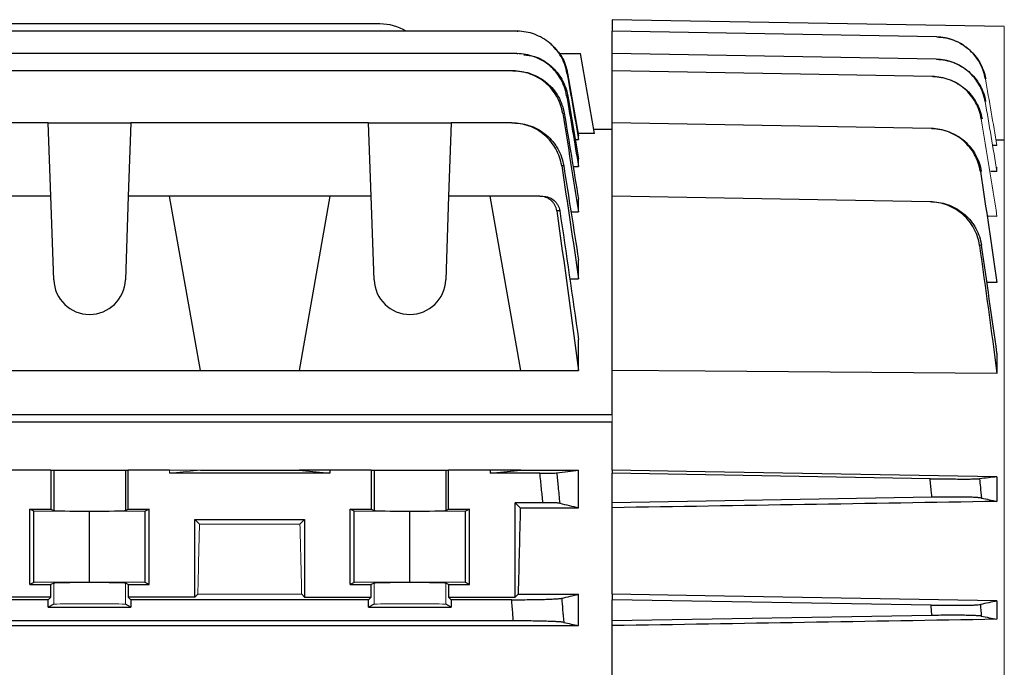
# Model space of a CAD drawing. Units: millimetres. Extents: x -1315 to 835, y -835 to 835.
# Drawn here: x -573 to -457, y 11 to 87 of the extents above; entities that cross this region are included whole.
import ezdxf

# ---------------------------------------------------------------- set-up
doc = ezdxf.new("R2010")
doc.units = ezdxf.units.MM

msp = doc.modelspace()

# ---------------------------------------------------------------- linework, layer by layer
at = {"color": 7, "linetype": 'Continuous', "lineweight": 25}
for p, q in [((-530.61, 86.93), (-580.62, 86.93)), ((-503.05, 87.43), (-503.05, 86.06)), ((-456.55, 86.62), (-503.05, 87.43)), ((-514.32, 86.06), (-580.62, 86.06)), ((-503.05, 83.41), (-503.05, 86.06)), ((-464.6, 85.39), (-503.05, 86.06)), ((-514.37, 83.41), (-580.62, 83.41)), ((-509.35, 83.43), (-506.81, 83.43)), ((-505.14, 73.93), (-506.81, 83.43)), ((-503.05, 81.36), (-503.05, 83.41)), ((-464.64, 82.74), (-503.05, 83.41)), ((-514.85, 81.36), (-580.62, 81.36)), ((-508.36, 81.09), (-507.05, 73.67)), ((-503.05, 75.19), (-503.05, 81.36)), ((-465.1, 80.7), (-503.05, 81.36)), ((-569.95, 75.19), (-622.15, 75.19)), ((-569.64, 66.5), (-569.95, 75.19)), ((-569.95, 75.19), (-560.15, 75.19)), ((-560.15, 75.19), (-560.46, 66.5)), ((-531.95, 75.19), (-560.15, 75.19)), ((-531.64, 66.5), (-531.95, 75.19)), ((-531.95, 75.19), (-522.15, 75.19)), ((-522.15, 75.19), (-522.46, 66.5)), ((-514.98, 75.19), (-522.15, 75.19)), ((-503.05, 66.5), (-503.05, 75.19)), ((-465.23, 74.53), (-503.05, 75.19)), ((-505.14, 73.93), (-507.1, 73.93)), ((-507.05, 73.23), (-507.05, 73.67)), ((-503.05, 74.43), (-505.23, 74.43)), ((-507.44, 73.23), (-507.05, 73.23)), ((-457.42, 72.54), (-457.87, 72.54)), ((-457.49, 73.2), (-456.55, 73.18)), ((-507.05, 70.05), (-507.05, 70.95)), ((-507.7, 70.05), (-507.05, 70.05)), ((-457.42, 69.44), (-458.16, 69.45)), ((-569.64, 66.5), (-574.55, 66.5)), ((-569.3, 56.6), (-569.64, 66.5)), ((-560.46, 66.5), (-560.8, 56.6)), ((-555.55, 66.5), (-560.46, 66.5)), ((-536.55, 66.5), (-555.55, 66.5)), ((-551.91, 45.86), (-555.55, 66.5)), ((-536.55, 66.5), (-540.19, 45.86)), ((-531.64, 66.5), (-536.55, 66.5)), ((-531.3, 56.6), (-531.64, 66.5)), ((-522.46, 66.5), (-522.8, 56.6)), ((-517.55, 66.5), (-522.46, 66.5)), ((-511.63, 66.5), (-517.55, 66.5)), ((-513.91, 45.86), (-517.55, 66.5)), ((-507.05, 64.65), (-507.05, 66.16)), ((-503.05, 45.86), (-503.05, 66.5)), ((-465.36, 65.84), (-503.05, 66.5)), ((-507.95, 64.65), (-507.05, 64.65)), ((-457.42, 64.12), (-458.45, 64.13)), ((-507.05, 56.72), (-507.05, 58.94)), ((-508.1, 56.72), (-507.05, 56.72)), ((-457.42, 56.27), (-458.62, 56.28)), ((-507.05, 45.86), (-507.05, 49.53)), ((-457.42, 47.92), (-457.42, 45.49)), ((-578.19, 45.86), (-551.91, 45.86)), ((-551.91, 45.86), (-540.19, 45.86)), ((-540.19, 45.86), (-513.91, 45.86)), ((-513.91, 45.86), (-507.05, 45.86)), ((-503.05, 40.59), (-503.05, 45.86)), ((-503.05, 40.59), (-622.08, 40.59)), ((-503.05, 39.74), (-619.07, 39.74)), ((-503.05, 34.04), (-503.05, 39.74)), ((-569.64, 34.04), (-574.55, 34.04)), ((-569.64, 34.04), (-569.3, 34.04)), ((-569.64, 34.04), (-569.64, 29.43)), ((-569.3, 34.04), (-560.8, 34.04)), ((-569.3, 34.04), (-569.3, 29.26)), ((-560.8, 34.04), (-560.46, 34.04)), ((-560.8, 34.04), (-560.8, 29.26)), ((-560.46, 29.43), (-560.46, 34.04)), ((-555.55, 34.04), (-560.46, 34.04)), ((-551.91, 34.04), (-540.19, 34.04)), ((-536.55, 34.04), (-540.19, 34.04)), ((-540.19, 34.04), (-536.55, 33.68)), ((-531.64, 34.04), (-536.55, 34.04)), ((-536.55, 34.04), (-536.55, 33.68)), ((-531.64, 34.04), (-531.3, 34.04)), ((-531.64, 34.04), (-531.64, 29.43)), ((-531.3, 34.04), (-522.8, 34.04)), ((-531.3, 34.04), (-531.3, 29.26)), ((-522.8, 34.04), (-522.46, 34.04)), ((-522.8, 34.04), (-522.8, 29.26)), ((-522.46, 29.43), (-522.46, 34.04)), ((-517.55, 34.04), (-522.46, 34.04)), ((-517.55, 33.68), (-513.91, 34.04)), ((-513.91, 34.04), (-517.55, 34.04)), ((-517.55, 34.04), (-517.55, 33.68)), ((-513.91, 34.04), (-507.05, 34.04)), ((-507.05, 29.59), (-507.05, 34.04)), ((-503.05, 34.04), (-503.05, 33.68)), ((-536.55, 33.68), (-555.55, 33.68)), ((-511.63, 33.68), (-517.55, 33.68)), ((-465.36, 33.03), (-503.05, 33.68)), ((-503.05, 30.18), (-503.05, 33.68)), ((-457.42, 33.25), (-457.42, 30.33)), ((-465.13, 30.82), (-503.05, 30.18)), ((-572.12, 20.47), (-572.12, 29.43)), ((-572.12, 29.43), (-569.64, 29.43)), ((-571.65, 29.19), (-572.12, 29.43)), ((-569.64, 29.43), (-569.3, 29.26)), ((-560.8, 29.26), (-560.46, 29.43)), ((-560.46, 29.43), (-557.98, 29.43)), ((-557.98, 29.43), (-558.45, 29.19)), ((-557.98, 20.47), (-557.98, 29.43)), ((-534.12, 29.43), (-531.64, 29.43)), ((-534.12, 20.47), (-534.12, 29.43)), ((-533.65, 29.19), (-534.12, 29.43)), ((-531.64, 29.43), (-531.3, 29.26)), ((-522.8, 29.26), (-522.46, 29.43)), ((-522.46, 29.43), (-519.98, 29.43)), ((-519.98, 29.43), (-520.45, 29.19)), ((-519.98, 20.47), (-519.98, 29.43)), ((-514.55, 30.18), (-513.96, 29.59)), ((-511.28, 30.18), (-514.55, 30.18)), ((-514.55, 18.98), (-514.55, 30.18)), ((-513.96, 29.59), (-507.05, 29.59)), ((-503.05, 29.59), (-503.05, 30.18)), ((-503.05, 19.33), (-503.05, 29.59)), ((-565.05, 29.13), (-571.65, 29.19)), ((-571.65, 20.71), (-571.65, 29.19)), ((-558.45, 29.19), (-565.05, 29.13)), ((-565.05, 20.77), (-565.05, 29.13)), ((-558.45, 20.71), (-558.45, 29.19)), ((-552.55, 28.18), (-539.55, 28.18)), ((-552.55, 18.98), (-552.55, 28.18)), ((-552.55, 28.18), (-552.01, 27.64)), ((-540.09, 27.64), (-539.55, 28.18)), ((-539.55, 28.18), (-539.55, 18.98)), ((-527.05, 29.13), (-533.65, 29.19)), ((-533.65, 20.71), (-533.65, 29.19)), ((-520.45, 29.19), (-527.05, 29.13)), ((-527.05, 20.77), (-527.05, 29.13)), ((-520.45, 20.71), (-520.45, 29.19)), ((-571.65, 20.71), (-572.12, 20.47)), ((-572.12, 20.47), (-569.64, 20.47)), ((-565.05, 20.77), (-571.65, 20.71)), ((-569.3, 20.64), (-569.64, 20.47)), ((-569.64, 18.98), (-569.64, 20.47)), ((-558.45, 20.71), (-565.05, 20.77)), ((-560.46, 20.47), (-560.8, 20.64)), ((-560.46, 20.47), (-560.46, 18.98)), ((-560.46, 20.47), (-557.98, 20.47)), ((-557.98, 20.47), (-558.45, 20.71)), ((-533.65, 20.71), (-534.12, 20.47)), ((-534.12, 20.47), (-531.64, 20.47)), ((-527.05, 20.77), (-533.65, 20.71)), ((-531.3, 20.64), (-531.64, 20.47)), ((-531.64, 18.98), (-531.64, 20.47)), ((-520.45, 20.71), (-527.05, 20.77)), ((-522.46, 20.47), (-522.8, 20.64)), ((-522.46, 20.47), (-522.46, 18.98)), ((-522.46, 20.47), (-519.98, 20.47)), ((-519.98, 20.47), (-520.45, 20.71)), ((-569.64, 18.98), (-577.55, 18.98)), ((-569.64, 18.98), (-569.95, 18.68)), ((-552.55, 18.98), (-560.46, 18.98)), ((-560.15, 18.68), (-560.46, 18.98)), ((-552.55, 18.98), (-552.21, 19.33)), ((-539.89, 19.33), (-539.55, 18.98)), ((-539.55, 18.98), (-531.64, 18.98)), ((-531.64, 18.98), (-531.95, 18.68)), ((-522.15, 18.68), (-522.46, 18.98)), ((-522.46, 18.98), (-514.55, 18.98)), ((-514.55, 18.98), (-514.21, 19.33)), ((-514.21, 19.33), (-507.05, 19.33)), ((-507.05, 15.61), (-507.05, 19.33)), ((-503.05, 19.33), (-503.05, 18.68)), ((-569.95, 18.68), (-622.15, 18.68)), ((-569.95, 17.82), (-569.95, 18.68)), ((-569.3, 18.14), (-569.95, 17.82)), ((-569.95, 17.82), (-560.15, 17.82)), ((-560.15, 17.82), (-560.8, 18.14)), ((-560.15, 18.68), (-560.15, 17.82)), ((-531.95, 18.68), (-560.15, 18.68)), ((-531.95, 17.82), (-531.95, 18.68)), ((-531.3, 18.14), (-531.95, 17.82)), ((-531.95, 17.82), (-522.15, 17.82)), ((-522.15, 17.82), (-522.8, 18.14)), ((-514.98, 18.68), (-522.15, 18.68)), ((-522.15, 18.68), (-522.15, 17.82)), ((-465.23, 18.04), (-503.05, 18.68)), ((-503.05, 16.18), (-503.05, 18.68)), ((-457.42, 18.54), (-457.42, 16.36)), ((-465.13, 16.82), (-503.05, 16.18)), ((-691.05, 15.61), (-507.05, 15.61)), ((-514.78, 16.18), (-683.32, 16.18)), ((-503.05, 15.61), (-503.05, 16.18)), ((-503.05, 4.26), (-503.05, 15.61))]:
    msp.add_line(p, q, dxfattribs=at)
at = {"color": 144, "linetype": 'Continuous', "lineweight": 18}
for p, q in [((-456.55, 86.62), (-456.55, 73.18)), ((-456.55, 73.18), (-456.55, -32.51)), ((-457.42, 69.94), (-457.42, 69.44)), ((-503.05, 39.74), (-503.05, 40.59)), ((-555.55, 34.04), (-555.55, 33.68)), ((-555.55, 33.68), (-551.91, 34.04)), ((-551.91, 34.04), (-555.55, 34.04)), ((-552.01, 27.64), (-540.09, 27.64)), ((-569.3, 18.14), (-569.3, 20.64)), ((-560.8, 18.14), (-560.8, 20.64)), ((-531.3, 18.14), (-531.3, 20.64)), ((-522.8, 18.14), (-522.8, 20.64)), ((-552.21, 19.33), (-539.89, 19.33))]:
    msp.add_line(p, q, dxfattribs=at)
at = {"color": 7, "linetype": 'Continuous', "lineweight": 25, "flags": 128}
for points in [[(-457.42, 45.49), (-492.05, 45.77), (-503.05, 45.86)], [(-457.42, 33.25), (-492.05, 33.85), (-503.05, 34.04)], [(-457.42, 18.54), (-492.05, 19.14), (-503.05, 19.33)]]:
    msp.add_lwpolyline(points, dxfattribs=at)
at = {"color": 7, "linetype": 'Continuous', "lineweight": 25}
for centre, radius, start, end in [((-530.61, 80.93), 6, 58.7292, 90), ((-565.05, 56.75), 4.25, 182, 358), ((-527.05, 56.75), 4.25, 182, 358)]:
    msp.add_arc(centre, radius, start, end, dxfattribs=at)
for centre, major_axis, ratio, start_param, end_param in [((-565.05, 29.26), (4.25, 0), 0.017455, 3.176499, 6.248279), ((-527.05, 29.26), (4.25, 0), 0.017455, 3.176499, 6.248279), ((-510.74, -42.57), (0, 117), 0.034921, 0.906215, 1.013353)]:
    msp.add_ellipse(centre, major_axis=major_axis, ratio=ratio, start_param=start_param, end_param=end_param, dxfattribs=at)
at = {"color": 144, "linetype": 'Continuous', "lineweight": 18}
for centre, major_axis, ratio, start_param, end_param in [((-548.74, -42.57), (0, 117), 0.034921, 0.927194, 1.013353), ((-543.36, -42.57), (0, 117), 0.034921, 5.269832, 5.355991), ((-565.05, 20.64), (4.25, 0), 0.017455, 0.034907, 3.106686), ((-527.05, 20.64), (4.25, 0), 0.017455, 0.034907, 3.106686), ((-565.05, 18.14), (4.25, 0), 0.017455, 0.034907, 3.106686), ((-527.05, 18.14), (4.25, 0), 0.017455, 0.034907, 3.106686)]:
    msp.add_ellipse(centre, major_axis=major_axis, ratio=ratio, start_param=start_param, end_param=end_param, dxfattribs=at)
at = {"color": 7, "linetype": 'Continuous', "lineweight": 25}
for points, knots in [([(-508.42, 81.09), (-508.48, 81.44), (-508.57, 81.78), (-508.8, 82.43), (-508.95, 82.75), (-509.3, 83.36), (-509.5, 83.64), (-509.95, 84.18), (-510.19, 84.43), (-510.73, 84.88), (-511.02, 85.08), (-511.62, 85.43), (-511.94, 85.58), (-512.6, 85.82), (-512.93, 85.91), (-513.62, 86.03), (-513.97, 86.06), (-514.32, 86.06)], [0, 0, 0, 0, 0.125, 0.125, 0.25, 0.25, 0.375, 0.375, 0.5, 0.5, 0.625, 0.625, 0.75, 0.75, 0.875, 0.875, 1, 1, 1, 1]), ([(-514.32, 86.06), (-514.31, 86.06), (-514.3, 86.06), (-514.29, 86.06), (-514.29, 86.06), (-514.28, 86.06), (-514.27, 86.06)], [0, 0, 0, 0, 0.001353723, 0.001353723, 0.001353723, 0.002500574, 0.002500574, 0.002500574, 0.002500574]), ([(-458.79, 80.42), (-458.91, 81.11), (-459.14, 81.76), (-459.66, 82.66), (-459.86, 82.95), (-460.3, 83.48), (-460.54, 83.72), (-461.07, 84.18), (-461.35, 84.38), (-461.94, 84.73), (-462.25, 84.88), (-463.23, 85.25), (-463.9, 85.38), (-464.6, 85.39)], [0, 0, 0, 0, 0.25, 0.25, 0.375, 0.375, 0.5, 0.5, 0.625, 0.625, 0.75, 0.75, 1, 1, 1, 1]), ([(-464.57, 85.39), (-463.87, 85.38), (-463.2, 85.24), (-462.22, 84.87), (-461.91, 84.72), (-461.32, 84.37), (-461.04, 84.17), (-460.51, 83.72), (-460.27, 83.47), (-459.83, 82.94), (-459.63, 82.66), (-459.12, 81.75), (-458.88, 81.11), (-458.76, 80.42)], [0, 0, 0, 0, 0.25, 0.25, 0.375, 0.375, 0.5, 0.5, 0.625, 0.625, 0.75, 0.75, 1, 1, 1, 1]), ([(-510.35, 84.55), (-509.93, 84.14), (-509.02, 83.25), (-508.52, 81.94), (-508.37, 81.19), (-508.36, 81.09)], [0, 0, 0, 0, 0.432211, 0.929514, 1, 1, 1, 1]), ([(-508.46, 78.42), (-508.52, 78.76), (-508.61, 79.1), (-508.84, 79.76), (-508.99, 80.08), (-509.34, 80.69), (-509.54, 80.98), (-509.98, 81.52), (-510.23, 81.77), (-510.77, 82.22), (-511.06, 82.42), (-511.66, 82.77), (-511.98, 82.92), (-512.64, 83.16), (-512.98, 83.25), (-513.67, 83.38), (-514.02, 83.41), (-514.37, 83.41)], [0, 0, 0, 0, 0.125, 0.125, 0.25, 0.25, 0.375, 0.375, 0.5, 0.5, 0.625, 0.625, 0.75, 0.75, 0.875, 0.875, 1, 1, 1, 1]), ([(-514.37, 83.41), (-514.35, 83.41), (-514.33, 83.41), (-514.31, 83.41), (-514.3, 83.41), (-514.28, 83.41), (-514.27, 83.41)], [0, 0, 0, 0, 0.001458798, 0.001458798, 0.001458798, 0.002502286, 0.002502286, 0.002502286, 0.002502286]), ([(-513.54, 83.28), (-513.11, 83.24), (-512.01, 83.11), (-510.44, 82.16), (-509.07, 80.65), (-508.5, 79.28), (-508.36, 78.52), (-508.34, 78.42)], [0, 0, 0, 0, 0.167515, 0.431782, 0.696227, 0.960698, 1, 1, 1, 1]), ([(-458.82, 77.75), (-458.88, 78.09), (-458.97, 78.43), (-459.2, 79.08), (-459.34, 79.39), (-459.69, 80), (-459.88, 80.28), (-460.32, 80.82), (-460.57, 81.07), (-461.1, 81.52), (-461.38, 81.72), (-461.97, 82.07), (-462.28, 82.23), (-463.26, 82.59), (-463.94, 82.73), (-464.64, 82.74)], [0, 0, 0, 0, 0.125, 0.125, 0.25, 0.25, 0.375, 0.375, 0.5, 0.5, 0.625, 0.625, 0.75, 0.75, 1, 1, 1, 1]), ([(-464.58, 82.74), (-463.88, 82.72), (-463.2, 82.59), (-462.23, 82.22), (-461.91, 82.07), (-461.32, 81.72), (-461.04, 81.51), (-460.51, 81.06), (-460.27, 80.81), (-459.83, 80.28), (-459.63, 79.99), (-459.12, 79.09), (-458.88, 78.44), (-458.77, 77.75)], [0, 0, 0, 0, 0.25, 0.25, 0.375, 0.375, 0.5, 0.5, 0.625, 0.625, 0.75, 0.75, 1, 1, 1, 1]), ([(-508.93, 76.33), (-508.98, 76.68), (-509.07, 77.02), (-509.3, 77.68), (-509.45, 78.01), (-509.8, 78.62), (-510, 78.91), (-510.44, 79.45), (-510.69, 79.71), (-511.23, 80.16), (-511.52, 80.37), (-512.12, 80.72), (-512.45, 80.87), (-513.11, 81.11), (-513.45, 81.21), (-514.14, 81.33), (-514.49, 81.36), (-514.85, 81.36)], [0, 0, 0, 0, 0.125, 0.125, 0.25, 0.25, 0.375, 0.375, 0.5, 0.5, 0.625, 0.625, 0.75, 0.75, 0.875, 0.875, 1, 1, 1, 1]), ([(-514.85, 81.36), (-514.82, 81.36), (-514.78, 81.36), (-514.75, 81.36), (-514.73, 81.36), (-514.71, 81.36), (-514.69, 81.36)], [0, 0, 0, 0, 0.001560219, 0.001560219, 0.001560219, 0.002504935, 0.002504935, 0.002504935, 0.002504935]), ([(-514.69, 81.36), (-514.34, 81.36), (-513.99, 81.33), (-513.29, 81.21), (-512.95, 81.12), (-512.29, 80.87), (-511.97, 80.72), (-511.36, 80.37), (-511.07, 80.17), (-510.53, 79.71), (-510.28, 79.46), (-509.83, 78.92), (-509.63, 78.63), (-509.28, 78.01), (-509.13, 77.69), (-508.9, 77.03), (-508.81, 76.69), (-508.75, 76.34)], [0, 0, 0, 0, 0.125, 0.125, 0.25, 0.25, 0.375, 0.375, 0.5, 0.5, 0.625, 0.625, 0.75, 0.75, 0.875, 0.875, 1, 1, 1, 1]), ([(-508.36, 81.09), (-508.37, 81.09), (-508.37, 81.09), (-508.39, 81.09), (-508.39, 81.09), (-508.41, 81.09), (-508.42, 81.09)], [0, 0, 0, 0, 0.001445904, 0.001445904, 0.001445904, 0.00284745, 0.00284745, 0.00284745, 0.00284745]), ([(-459.28, 75.67), (-459.34, 76.02), (-459.42, 76.35), (-459.65, 77.01), (-459.79, 77.33), (-460.14, 77.94), (-460.33, 78.22), (-460.77, 78.76), (-461.01, 79.01), (-461.54, 79.47), (-461.82, 79.67), (-462.42, 80.03), (-462.74, 80.18), (-463.39, 80.43), (-463.72, 80.52), (-464.4, 80.66), (-464.75, 80.69), (-465.1, 80.7)], [0, 0, 0, 0, 0.125, 0.125, 0.25, 0.25, 0.375, 0.375, 0.5, 0.5, 0.625, 0.625, 0.75, 0.75, 0.875, 0.875, 1, 1, 1, 1]), ([(-465.03, 80.7), (-464.67, 80.69), (-464.33, 80.65), (-463.65, 80.52), (-463.31, 80.43), (-462.66, 80.18), (-462.34, 80.02), (-461.75, 79.67), (-461.46, 79.46), (-460.93, 79.01), (-460.69, 78.76), (-460.25, 78.22), (-460.05, 77.93), (-459.54, 77.02), (-459.31, 76.37), (-459.19, 75.67)], [0, 0, 0, 0, 0.125, 0.125, 0.25, 0.25, 0.375, 0.375, 0.5, 0.5, 0.625, 0.625, 0.75, 0.75, 1, 1, 1, 1]), ([(-508.34, 78.42), (-508.36, 78.42), (-508.38, 78.42), (-508.4, 78.42), (-508.42, 78.42), (-508.44, 78.42), (-508.46, 78.42)], [0, 0, 0, 0, 0.001469036, 0.001469036, 0.001469036, 0.002850955, 0.002850955, 0.002850955, 0.002850955]), ([(-508.75, 76.34), (-508.78, 76.34), (-508.81, 76.34), (-508.84, 76.33), (-508.87, 76.33), (-508.9, 76.33), (-508.93, 76.33)], [0, 0, 0, 0, 0.001490284, 0.001490284, 0.001490284, 0.002856474, 0.002856474, 0.002856474, 0.002856474]), ([(-509.05, 70.11), (-509.1, 70.46), (-509.19, 70.8), (-509.41, 71.47), (-509.56, 71.8), (-509.91, 72.42), (-510.1, 72.71), (-510.55, 73.26), (-510.8, 73.52), (-511.34, 73.98), (-511.63, 74.19), (-512.24, 74.54), (-512.56, 74.7), (-513.23, 74.94), (-513.57, 75.04), (-514.27, 75.16), (-514.63, 75.19), (-514.98, 75.19)], [0, 0, 0, 0, 0.125, 0.125, 0.25, 0.25, 0.375, 0.375, 0.5, 0.5, 0.625, 0.625, 0.75, 0.75, 0.875, 0.875, 1, 1, 1, 1]), ([(-514.98, 75.19), (-514.94, 75.19), (-514.89, 75.19), (-514.84, 75.19), (-514.82, 75.19), (-514.8, 75.19), (-514.78, 75.19)], [0, 0, 0, 0, 0.001667337, 0.001667337, 0.001667337, 0.00250868, 0.00250868, 0.00250868, 0.00250868]), ([(-514.78, 75.19), (-514.42, 75.19), (-514.06, 75.16), (-513.37, 75.04), (-513.02, 74.94), (-512.35, 74.7), (-512.03, 74.55), (-511.42, 74.19), (-511.13, 73.98), (-510.59, 73.52), (-510.34, 73.27), (-510, 72.86), (-509.9, 72.72), (-509.69, 72.43), (-509.6, 72.27), (-509.34, 71.81), (-509.19, 71.49), (-508.96, 70.82), (-508.87, 70.47), (-508.81, 70.12)], [0, 0, 0, 0, 0.125, 0.125, 0.25, 0.25, 0.375, 0.375, 0.5, 0.5, 0.625, 0.625, 0.6875, 0.6875, 0.75, 0.75, 0.875, 0.875, 1, 1, 1, 1]), ([(-459.39, 69.45), (-459.45, 69.8), (-459.53, 70.14), (-459.75, 70.8), (-459.9, 71.12), (-460.24, 71.74), (-460.43, 72.03), (-460.87, 72.57), (-461.12, 72.83), (-461.65, 73.29), (-461.93, 73.49), (-462.53, 73.85), (-462.85, 74.01), (-463.51, 74.26), (-463.84, 74.36), (-464.53, 74.49), (-464.88, 74.53), (-465.23, 74.53)], [0, 0, 0, 0, 0.125, 0.125, 0.25, 0.25, 0.375, 0.375, 0.5, 0.5, 0.625, 0.625, 0.75, 0.75, 0.875, 0.875, 1, 1, 1, 1]), ([(-465.13, 74.53), (-464.78, 74.52), (-464.43, 74.49), (-463.74, 74.35), (-463.41, 74.26), (-462.75, 74), (-462.43, 73.85), (-461.83, 73.49), (-461.55, 73.29), (-461.01, 72.82), (-460.77, 72.57), (-460.33, 72.03), (-460.13, 71.74), (-459.79, 71.12), (-459.65, 70.8), (-459.42, 70.14), (-459.33, 69.8), (-459.28, 69.45)], [0, 0, 0, 0, 0.125, 0.125, 0.25, 0.25, 0.375, 0.375, 0.5, 0.5, 0.625, 0.625, 0.75, 0.75, 0.875, 0.875, 1, 1, 1, 1]), ([(-508.81, 70.12), (-508.85, 70.12), (-508.89, 70.11), (-508.94, 70.11), (-508.97, 70.11), (-509.01, 70.11), (-509.05, 70.11)], [0, 0, 0, 0, 0.001510939, 0.001510939, 0.001510939, 0.0028645, 0.0028645, 0.0028645, 0.0028645]), ([(-509.64, 64.78), (-509.67, 65.02), (-509.75, 65.25), (-509.92, 65.57), (-509.99, 65.66), (-510.14, 65.85), (-510.22, 65.94), (-510.4, 66.09), (-510.5, 66.16), (-510.71, 66.28), (-510.81, 66.33), (-511.15, 66.46), (-511.39, 66.5), (-511.63, 66.5)], [0, 0, 0, 0, 0.25, 0.25, 0.375, 0.375, 0.5, 0.5, 0.625, 0.625, 0.75, 0.75, 1, 1, 1, 1]), ([(-511.63, 66.5), (-511.56, 66.5), (-511.5, 66.5), (-511.43, 66.5), (-511.38, 66.5), (-511.33, 66.5), (-511.28, 66.5)], [0, 0, 0, 0, 0.001931305, 0.001931305, 0.001931305, 0.003517703, 0.003517703, 0.003517703, 0.003517703]), ([(-511.28, 66.5), (-511.03, 66.5), (-510.8, 66.46), (-510.35, 66.29), (-510.14, 66.17), (-509.87, 65.94), (-509.79, 65.85), (-509.64, 65.67), (-509.57, 65.57), (-509.39, 65.25), (-509.32, 65.03), (-509.28, 64.79)], [0, 0, 0, 0, 0.25, 0.25, 0.5, 0.5, 0.625, 0.625, 0.75, 0.75, 1, 1, 1, 1]), ([(-459.49, 60.68), (-459.54, 61.04), (-459.62, 61.38), (-459.84, 62.05), (-459.98, 62.38), (-460.32, 63.01), (-460.52, 63.3), (-460.96, 63.85), (-461.21, 64.11), (-461.74, 64.58), (-462.03, 64.79), (-462.63, 65.15), (-462.95, 65.31), (-463.62, 65.57), (-463.96, 65.66), (-464.65, 65.8), (-465.01, 65.84), (-465.36, 65.84)], [0, 0, 0, 0, 0.125, 0.125, 0.25, 0.25, 0.375, 0.375, 0.5, 0.5, 0.625, 0.625, 0.75, 0.75, 0.875, 0.875, 1, 1, 1, 1]), ([(-465.13, 65.84), (-464.78, 65.83), (-464.42, 65.8), (-463.73, 65.66), (-463.39, 65.56), (-462.73, 65.31), (-462.41, 65.15), (-461.81, 64.79), (-461.52, 64.58), (-460.98, 64.11), (-460.74, 63.85), (-460.41, 63.44), (-460.3, 63.3), (-460.11, 63), (-460.01, 62.85), (-459.76, 62.38), (-459.62, 62.06), (-459.39, 61.39), (-459.31, 61.04), (-459.26, 60.69)], [0, 0, 0, 0, 0.125, 0.125, 0.25, 0.25, 0.375, 0.375, 0.5, 0.5, 0.625, 0.625, 0.6875, 0.6875, 0.75, 0.75, 0.875, 0.875, 1, 1, 1, 1]), ([(-509.28, 64.79), (-509.34, 64.79), (-509.4, 64.79), (-509.46, 64.79), (-509.52, 64.79), (-509.58, 64.79), (-509.64, 64.78)], [0, 0, 0, 0, 0.001845474, 0.001845474, 0.001845474, 0.003607793, 0.003607793, 0.003607793, 0.003607793]), ([(-459.26, 60.69), (-459.3, 60.69), (-459.35, 60.69), (-459.39, 60.69), (-459.42, 60.69), (-459.46, 60.68), (-459.49, 60.68)], [0, 0, 0, 0, 0.001289032, 0.001289032, 0.001289032, 0.002291293, 0.002291293, 0.002291293, 0.002291293]), ([(-511.63, 33.68), (-511.39, 33.68), (-511.15, 33.68), (-510.7, 33.68), (-510.5, 33.69), (-510.22, 33.69), (-510.14, 33.69), (-509.99, 33.7), (-509.92, 33.7), (-509.75, 33.7), (-509.67, 33.71), (-509.64, 33.71)], [0, 0, 0, 0, 0.25, 0.25, 0.5, 0.5, 0.625, 0.625, 0.75, 0.75, 1, 1, 1, 1]), ([(-511.28, 30.18), (-511.33, 30.75), (-511.39, 31.32), (-511.45, 31.9), (-511.51, 32.49), (-511.57, 33.09), (-511.63, 33.68)], [0, 0, 0, 0, 0.00172417, 0.00172417, 0.00172417, 0.003517703, 0.003517703, 0.003517703, 0.003517703]), ([(-509.64, 33.71), (-509.59, 33.17), (-509.53, 32.63), (-509.48, 32.09), (-509.41, 31.44), (-509.35, 30.78), (-509.28, 30.12)], [0, 0, 0, 0, 0.001624301, 0.001624301, 0.001624301, 0.003607793, 0.003607793, 0.003607793, 0.003607793]), ([(-465.36, 33.03), (-465.01, 33.03), (-464.65, 33.02), (-463.96, 33.01), (-463.62, 33.01), (-462.95, 33), (-462.64, 33), (-462.03, 32.99), (-461.74, 32.99), (-461.21, 32.99), (-460.96, 32.99), (-460.63, 32.99), (-460.53, 32.99), (-460.33, 33), (-460.24, 33), (-459.99, 33), (-459.85, 33), (-459.62, 33.01), (-459.54, 33.02), (-459.49, 33.02)], [0, 0, 0, 0, 0.125, 0.125, 0.25, 0.25, 0.375, 0.375, 0.5, 0.5, 0.625, 0.625, 0.6875, 0.6875, 0.75, 0.75, 0.875, 0.875, 1, 1, 1, 1]), ([(-465.13, 30.82), (-465.15, 31.02), (-465.17, 31.22), (-465.19, 31.41), (-465.25, 31.95), (-465.31, 32.49), (-465.36, 33.03)], [0, 0, 0, 0, 0.000598089, 0.000598089, 0.000598089, 0.002226352, 0.002226352, 0.002226352, 0.002226352]), ([(-459.49, 33.02), (-459.46, 32.69), (-459.42, 32.36), (-459.39, 32.02), (-459.35, 31.6), (-459.3, 31.17), (-459.26, 30.74)], [0, 0, 0, 0, 0.001002261, 0.001002261, 0.001002261, 0.002291293, 0.002291293, 0.002291293, 0.002291293]), ([(-459.26, 30.74), (-459.31, 30.75), (-459.39, 30.76), (-459.62, 30.78), (-459.76, 30.79), (-460.1, 30.81), (-460.3, 30.82), (-460.74, 30.83), (-460.98, 30.83), (-461.52, 30.84), (-461.8, 30.84), (-462.25, 30.84), (-462.41, 30.84), (-462.73, 30.84), (-462.89, 30.84), (-463.39, 30.84), (-463.73, 30.84), (-464.42, 30.83), (-464.78, 30.83), (-465.13, 30.82)], [0, 0, 0, 0, 0.125, 0.125, 0.25, 0.25, 0.375, 0.375, 0.5, 0.5, 0.625, 0.625, 0.6875, 0.6875, 0.75, 0.75, 0.875, 0.875, 1, 1, 1, 1]), ([(-509.28, 30.12), (-509.32, 30.13), (-509.39, 30.14), (-509.57, 30.15), (-509.63, 30.15), (-509.79, 30.16), (-509.87, 30.16), (-510.05, 30.17), (-510.15, 30.17), (-510.35, 30.17), (-510.46, 30.17), (-510.8, 30.18), (-511.03, 30.18), (-511.28, 30.18)], [0, 0, 0, 0, 0.25, 0.25, 0.375, 0.375, 0.5, 0.5, 0.625, 0.625, 0.75, 0.75, 1, 1, 1, 1]), ([(-514.98, 18.68), (-514.63, 18.68), (-514.27, 18.68), (-513.58, 18.69), (-513.23, 18.69), (-512.56, 18.7), (-512.24, 18.7), (-511.64, 18.72), (-511.34, 18.72), (-510.8, 18.74), (-510.55, 18.75), (-510.22, 18.76), (-510.11, 18.77), (-509.91, 18.78), (-509.82, 18.78), (-509.56, 18.8), (-509.42, 18.81), (-509.19, 18.83), (-509.1, 18.85), (-509.05, 18.86)], [0, 0, 0, 0, 0.125, 0.125, 0.25, 0.25, 0.375, 0.375, 0.5, 0.5, 0.625, 0.625, 0.6875, 0.6875, 0.75, 0.75, 0.875, 0.875, 1, 1, 1, 1]), ([(-509.05, 18.86), (-509.01, 18.41), (-508.97, 17.96), (-508.94, 17.51), (-508.89, 17.01), (-508.85, 16.51), (-508.81, 16)], [0, 0, 0, 0, 0.001353566, 0.001353566, 0.001353566, 0.0028645, 0.0028645, 0.0028645, 0.0028645]), ([(-514.78, 16.18), (-514.8, 16.46), (-514.82, 16.74), (-514.84, 17.02), (-514.89, 17.57), (-514.94, 18.13), (-514.98, 18.68)], [0, 0, 0, 0, 0.000841339, 0.000841339, 0.000841339, 0.00250868, 0.00250868, 0.00250868, 0.00250868]), ([(-465.23, 18.04), (-464.88, 18.04), (-464.53, 18.03), (-463.85, 18.03), (-463.51, 18.02), (-462.85, 18.02), (-462.53, 18.02), (-461.93, 18.02), (-461.65, 18.02), (-461.12, 18.03), (-460.87, 18.04), (-460.43, 18.05), (-460.24, 18.05), (-459.9, 18.07), (-459.76, 18.08), (-459.53, 18.1), (-459.45, 18.11), (-459.39, 18.12)], [0, 0, 0, 0, 0.125, 0.125, 0.25, 0.25, 0.375, 0.375, 0.5, 0.5, 0.625, 0.625, 0.75, 0.75, 0.875, 0.875, 1, 1, 1, 1]), ([(-465.13, 16.82), (-465.14, 16.89), (-465.14, 16.96), (-465.15, 17.02), (-465.18, 17.36), (-465.2, 17.7), (-465.23, 18.04)], [0, 0, 0, 0, 0.000204559, 0.000204559, 0.000204559, 0.001227681, 0.001227681, 0.001227681, 0.001227681]), ([(-459.39, 18.12), (-459.38, 17.92), (-459.36, 17.72), (-459.34, 17.52), (-459.32, 17.26), (-459.3, 17), (-459.28, 16.74)], [0, 0, 0, 0, 0.00060466, 0.00060466, 0.00060466, 0.001378799, 0.001378799, 0.001378799, 0.001378799]), ([(-459.28, 16.74), (-459.33, 16.76), (-459.42, 16.77), (-459.65, 16.79), (-459.79, 16.79), (-460.13, 16.81), (-460.33, 16.82), (-460.77, 16.83), (-461.01, 16.83), (-461.55, 16.84), (-461.83, 16.84), (-462.43, 16.84), (-462.75, 16.84), (-463.4, 16.84), (-463.74, 16.84), (-464.42, 16.83), (-464.78, 16.83), (-465.13, 16.82)], [0, 0, 0, 0, 0.125, 0.125, 0.25, 0.25, 0.375, 0.375, 0.5, 0.5, 0.625, 0.625, 0.75, 0.75, 0.875, 0.875, 1, 1, 1, 1]), ([(-508.81, 16), (-508.87, 16.02), (-508.96, 16.03), (-509.19, 16.05), (-509.34, 16.06), (-509.69, 16.08), (-509.89, 16.09), (-510.34, 16.11), (-510.59, 16.12), (-511.13, 16.14), (-511.42, 16.15), (-512.03, 16.16), (-512.35, 16.16), (-513.02, 16.17), (-513.36, 16.18), (-514.06, 16.18), (-514.42, 16.18), (-514.78, 16.18)], [0, 0, 0, 0, 0.125, 0.125, 0.25, 0.25, 0.375, 0.375, 0.5, 0.5, 0.625, 0.625, 0.75, 0.75, 0.875, 0.875, 1, 1, 1, 1])]:
    msp.add_open_spline(points, degree=3, knots=knots, dxfattribs=at)
for points in [[(-508.42, 81.09), (-507.96, 78.47), (-507.5, 75.85), (-507.05, 73.23)], [(-508.46, 78.42), (-507.99, 75.63), (-507.52, 72.84), (-507.05, 70.05)], [(-508.34, 78.42), (-507.91, 75.93), (-507.48, 73.44), (-507.05, 70.95)], [(-508.93, 76.33), (-508.3, 72.44), (-507.67, 68.54), (-507.05, 64.65)], [(-508.75, 76.34), (-508.18, 72.94), (-507.61, 69.55), (-507.05, 66.16)], [(-509.05, 70.11), (-508.37, 65.65), (-507.7, 61.18), (-507.05, 56.72)], [(-508.81, 70.12), (-508.22, 66.39), (-507.63, 62.67), (-507.05, 58.94)], [(-459.39, 69.45), (-458.72, 65.06), (-458.06, 60.66), (-457.42, 56.27)], [(-509.64, 64.78), (-508.75, 58.48), (-507.88, 52.17), (-507.05, 45.86)], [(-509.28, 64.79), (-508.52, 59.71), (-507.78, 54.62), (-507.05, 49.53)], [(-459.49, 60.68), (-458.78, 55.62), (-458.09, 50.56), (-457.42, 45.49)], [(-457.42, 47.92), (-458.02, 52.18), (-458.63, 56.44), (-459.26, 60.69)], [(-509.64, 33.71), (-508.75, 33.82), (-507.88, 33.93), (-507.05, 34.04)], [(-457.42, 33.25), (-458.09, 33.17), (-458.78, 33.1), (-459.49, 33.02)], [(-459.26, 30.74), (-458.63, 30.6), (-458.02, 30.47), (-457.42, 30.33)], [(-509.28, 30.12), (-508.52, 29.94), (-507.78, 29.77), (-507.05, 29.59)], [(-457.42, 30.33), (-472.63, 30.08), (-487.84, 29.84), (-503.05, 29.59)], [(-509.05, 18.86), (-508.37, 19.01), (-507.7, 19.17), (-507.05, 19.33)], [(-457.42, 18.54), (-458.07, 18.4), (-458.72, 18.26), (-459.39, 18.12)], [(-457.42, 16.36), (-472.63, 16.11), (-487.84, 15.86), (-503.05, 15.61)], [(-459.28, 16.74), (-458.65, 16.62), (-458.03, 16.49), (-457.42, 16.36)], [(-508.81, 16), (-508.22, 15.87), (-507.63, 15.74), (-507.05, 15.61)]]:
    msp.add_open_spline(points, degree=3, dxfattribs=at)
at = {"color": 144, "linetype": 'Continuous', "lineweight": 18}
for points in [[(-458.79, 80.42), (-458.33, 77.79), (-457.88, 75.17), (-457.42, 72.54)], [(-458.82, 77.75), (-458.35, 74.98), (-457.89, 72.21), (-457.42, 69.44)], [(-459.28, 75.67), (-458.65, 71.82), (-458.03, 67.97), (-457.42, 64.12)]]:
    msp.add_open_spline(points, degree=3, dxfattribs=at)

doc.saveas('drawing.dxf')
